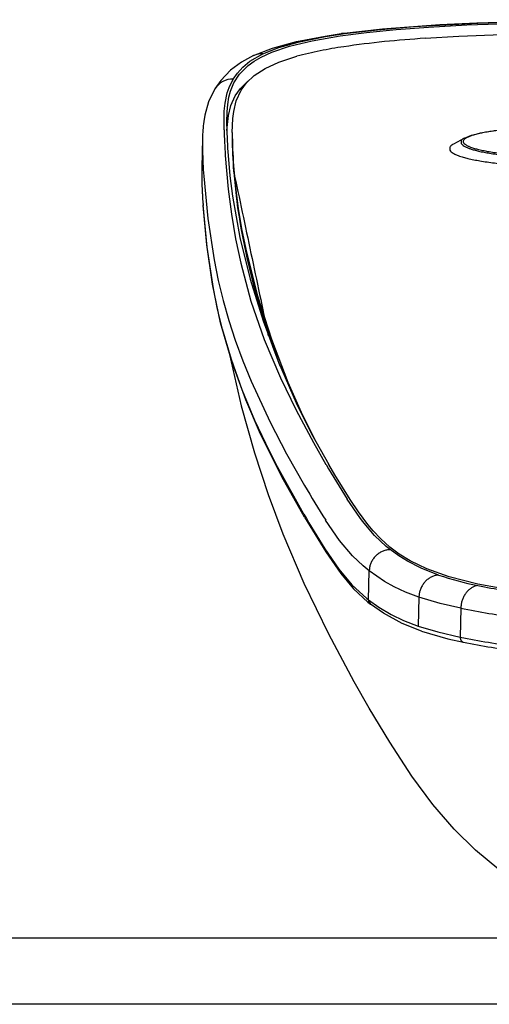
# Model space of a CAD drawing. Units: millimetres. Extents: x 0 to 2100, y 0 to 2970.
# Drawn here: x 532 to 557, y 617 to 670 of the extents above; entities that cross this region are included whole.
import ezdxf

# ---------------------------------------------------------------- set-up
doc = ezdxf.new("R2010")
doc.units = ezdxf.units.MM

msp = doc.modelspace()

# ---------------------------------------------------------------- linework, layer by layer
at = {"color": 7, "linetype": 'Continuous'}
for p, q in [((549.015, 669.301), (549.128, 669.317)), ((549.184, 669.298), (549.294, 669.314)), ((542.978, 664.341), (542.977, 664.564)), ((541.675, 663.682), (541.637, 662.136)), ((543.273, 663.824), (543.272, 663.725)), ((543.274, 664.01), (543.273, 663.824)), ((555.736, 663.708), (555.148, 663.377)), ((541.637, 662.136), (541.637, 662.133)), ((550.586, 638.914), (550.623, 640.461)), ((553.293, 639.055), (553.258, 637.506)), ((555.541, 638.457), (555.509, 636.907))]:
    msp.add_line(p, q, dxfattribs=at)
at = {"color": 2, "linetype": 'Continuous'}
for p, q in [((569.381, 620.74), (496.313, 620.74)), ((618.988, 617.193), (460.651, 617.193))]:
    msp.add_line(p, q, dxfattribs=at)
at = {"color": 7, "linetype": 'Continuous'}
for points in [[(542.977, 664.564), (542.995, 665.115), (543.031, 665.509), (543.096, 665.902), (543.181, 666.227), (543.365, 666.678), (543.665, 667.144), (544.126, 667.604), (544.443, 667.831), (544.831, 668.056), (545.394, 668.314), (546.339, 668.638), (547.558, 668.936), (549.065, 669.2), (550.473, 669.382), (552.079, 669.541), (553.808, 669.671), (555.873, 669.786), (560.474, 669.935), (564.883, 669.981)], [(549.128, 669.317), (551.335, 669.569), (554.423, 669.798), (556.395, 669.896)], [(549.294, 669.314), (551.069, 669.523), (553.043, 669.691), (556.451, 669.883)], [(556.395, 669.896), (561.273, 670.034), (564.845, 670.064)], [(556.451, 669.883), (560.582, 670.008), (564.855, 670.05)], [(553.624, 669.069), (555.436, 669.176), (557.737, 669.274), (560.093, 669.34), (564.89, 669.394)], [(544.418, 668.134), (545.439, 668.533), (546.714, 668.885), (548.266, 669.187), (549.015, 669.301)], [(544.912, 668.228), (545.774, 668.566), (546.891, 668.879), (548.282, 669.158), (549.184, 669.298)], [(544.418, 668.134), (543.764, 667.783), (543.178, 667.349), (542.657, 666.797), (542.342, 666.345)], [(543.274, 664.01), (543.306, 664.75), (543.353, 665.132), (543.49, 665.709), (543.753, 666.283), (544.04, 666.677), (544.451, 667.064), (545.042, 667.446), (545.772, 667.78), (546.735, 668.097)], [(543.328, 666.876), (543.552, 667.2), (543.839, 667.523), (544.223, 667.839), (544.912, 668.228)], [(542.891, 665.574), (543.007, 666.143), (543.102, 666.427), (543.328, 666.876)], [(542.981, 664.12), (543.063, 664.924), (543.197, 665.455), (543.437, 665.979), (543.715, 666.37), (544.113, 666.757)], [(542.342, 666.345), (542.004, 665.66), (541.799, 664.931), (541.744, 664.594)], [(542.834, 664.158), (542.848, 665.149), (542.891, 665.574)], [(555.736, 663.708), (556.116, 663.865), (556.792, 664.027), (557.92, 664.182), (559.631, 664.291), (560.603, 664.307)], [(542.899, 662.777), (543.062, 660.957), (543.233, 659.624), (543.452, 658.305), (543.725, 656.995), (544.276, 654.943), (544.984, 652.895), (545.854, 650.836), (546.696, 649.103), (547.633, 647.355), (548.305, 646.181)], [(543.049, 662.775), (543.145, 661.68), (543.284, 660.582), (543.683, 658.365), (544.236, 656.13), (544.928, 653.894), (545.751, 651.678), (546.709, 649.485), (547.535, 647.833), (548.454, 646.182)], [(543.344, 662.034), (543.562, 659.959), (543.923, 657.884), (544.417, 655.807), (545.032, 653.731), (545.833, 651.476)], [(543.344, 662.034), (543.497, 660.451), (543.735, 658.867), (544.053, 657.282), (544.341, 656.093), (544.669, 654.905), (545.441, 652.53), (545.833, 651.476)], [(543.345, 662.22), (543.448, 661.07), (543.596, 659.918), (543.791, 658.75), (544.03, 657.579), (544.626, 655.244), (545.371, 652.917), (546.261, 650.604), (546.975, 648.995), (547.773, 647.387)], [(541.741, 661.666), (541.956, 659.396), (542.299, 657.165), (542.525, 656.067), (542.79, 654.979), (543.092, 653.913), (543.437, 652.849), (543.838, 651.751), (544.286, 650.647), (545.307, 648.444), (546.188, 646.758), (547.152, 645.055)], [(547.115, 643.508), (545.701, 646.053), (545.067, 647.308), (544.489, 648.55), (543.807, 650.187), (543.229, 651.812), (542.751, 653.438), (542.486, 654.526), (542.261, 655.623), (541.918, 657.852), (541.704, 660.119)], [(547.154, 643.353), (545.943, 645.515), (544.793, 647.812), (543.996, 649.645), (543.243, 651.715), (542.651, 653.786), (542.209, 655.871), (541.901, 657.975), (541.705, 660.092)], [(543.128, 652.077), (543.759, 649.333), (544.466, 646.803), (545.199, 644.568), (545.989, 642.456), (547.113, 639.812), (548.431, 637.08), (549.803, 634.52), (550.613, 633.107)], [(575.313, 638.612), (571.881, 638.628), (568.432, 638.695), (565.412, 638.808), (562.521, 638.982), (560.696, 639.14), (559.019, 639.331), (557.655, 639.534), (556.449, 639.761), (554.913, 640.152), (553.719, 640.576), (552.817, 641.009), (552.229, 641.373), (551.739, 641.74), (551.249, 642.179), (550.834, 642.618), (550.55, 642.958), (550.048, 643.636), (549.6, 644.304), (548.782, 645.627), (548.454, 646.182)], [(551.757, 641.608), (551.542, 641.779), (550.91, 642.372), (550.262, 643.139), (550.116, 643.333), (549.439, 644.325)], [(550.623, 640.461), (550.293, 640.73), (549.728, 641.274), (549.038, 642.105), (548.287, 643.197)], [(548.25, 641.65), (549.002, 640.557), (549.692, 639.726), (550.499, 638.982), (550.586, 638.914)], [(548.296, 641.485), (549.096, 640.326), (549.788, 639.5), (550.55, 638.794), (550.698, 638.677)], [(554.342, 640.242), (553.406, 640.608), (552.673, 640.987), (552.21, 641.281), (551.757, 641.608)], [(553.293, 639.055), (552.57, 639.326), (551.963, 639.606), (551.453, 639.891), (550.623, 640.461)], [(550.586, 638.914), (551.149, 638.513), (551.808, 638.12), (552.467, 637.807), (553.258, 637.506)], [(555.541, 638.457), (554.432, 638.715), (553.293, 639.055)], [(553.434, 637.235), (552.399, 637.642), (551.397, 638.188), (550.698, 638.677)], [(553.258, 637.506), (554.302, 637.192), (555.509, 636.907)], [(553.434, 637.235), (554.845, 636.826), (555.685, 636.635)], [(574.59, 620.741), (570.19, 620.786), (567.54, 620.89), (565.906, 621.019), (564.482, 621.242), (563.227, 621.556), (561.718, 622.076), (560.226, 622.754), (558.881, 623.525), (557.577, 624.435), (556.326, 625.478), (555.187, 626.604), (554.045, 627.929), (552.921, 629.438), (551.726, 631.262), (550.616, 633.102)]]:
    msp.add_lwpolyline(points, dxfattribs=at)
for centre, radius, start, end in [((549.201, 668.789), 0.533, 79.9275, 97.7941), ((544.85, 667.204), 1.026, 86.5456, 114.8974), ((543.298, 665.748), 1.128, 88.5052, 148.0175), ((549.736, 663.533), 8.063, 172.4432, 178.9408), ((572.345, 664.871), 29.52, 181.3835, 184.0665), ((566.775, 664.657), 23.8, 180.7602, 184.5346), ((555.566, 663.403), 13.895, 178.8487, 181.4655), ((567.713, 663.827), 24.442, 180.2398, 184.4406), ((567.713, 663.926), 24.442, 180.2398, 184.4406), ((567.703, 663.926), 24.432, 180.2392, 184.442), ((567.7, 664.112), 24.427, 180.2389, 184.4426), ((571.217, 663.761), 29.549, 181.3833, 184.0662), ((555.812, 661.851), 14.178, 178.8612, 181.4705), ((555.561, 661.857), 13.927, 178.8648, 181.4633), ((571.18, 662.215), 29.55, 181.3833, 184.0662), ((571.472, 662.211), 29.843, 181.3886, 184.0715), ((592.256, 671.75), 50.847, 210.1887, 212.6403), ((591.141, 670.646), 50.891, 210.1889, 212.6405), ((591.11, 669.104), 50.899, 210.1908, 212.6421), ((591.381, 669.075), 51.161, 210.1813, 212.6337), ((560, 657.289), 17.962, 251.641, 258.6283), ((563.527, 674.76), 35.788, 258.6072, 263.1663), ((550.874, 638.905), 0.287, 178.2137, 232.4058)]:
    msp.add_arc(centre, radius, start, end, dxfattribs=at)
for points, knots in [([(553.624, 669.069), (552.895, 669.013), (551.437, 668.902), (549.559, 668.666), (547.988, 668.408), (547.153, 668.2), (546.735, 668.097)], [0, 0, 0, 0, 2.192888, 4.385736, 5.676316, 6.966449, 6.966449, 6.966449, 6.966449]), ([(560.605, 664.304), (560.311, 664.301), (559.725, 664.296), (559.005, 664.263), (558.445, 664.226), (558.059, 664.193), (557.687, 664.154), (557.348, 664.111), (557.026, 664.063), (556.743, 664.011), (556.481, 663.956), (556.264, 663.898), (556.071, 663.832), (555.922, 663.77), (555.796, 663.71), (555.716, 663.638), (555.681, 663.556), (555.675, 663.473), (555.728, 663.396), (555.823, 663.328), (555.943, 663.26), (556.108, 663.194), (556.297, 663.132), (556.532, 663.069), (556.79, 663.012), (557.088, 662.956), (557.406, 662.906), (557.758, 662.859), (558.127, 662.817), (558.523, 662.78), (558.931, 662.748), (559.359, 662.722), (559.795, 662.702), (560.241, 662.687), (560.691, 662.679), (561.142, 662.677), (561.593, 662.681), (562.036, 662.69), (562.473, 662.706), (562.893, 662.728), (563.304, 662.756), (563.69, 662.789), (564.062, 662.827), (564.401, 662.87), (564.722, 662.919), (565.006, 662.97), (565.267, 663.025), (565.485, 663.084), (565.678, 663.15), (565.826, 663.212), (565.953, 663.271), (566.032, 663.344), (566.068, 663.426), (566.074, 663.509), (566.021, 663.586), (565.926, 663.654), (565.805, 663.721), (565.64, 663.787), (565.451, 663.849), (565.216, 663.912), (564.958, 663.97), (564.66, 664.025), (564.343, 664.076), (563.99, 664.123), (563.622, 664.165), (563.225, 664.202), (562.817, 664.233), (562.239, 664.269), (561.501, 664.299), (560.904, 664.302), (560.605, 664.304)], [0, 0, 0, 0, 0.880241, 1.760482, 2.161833, 2.563245, 2.922949, 3.282465, 3.589803, 3.897673, 4.145759, 4.392512, 4.573002, 4.756308, 4.87553, 4.992282, 5.067825, 5.139812, 5.231458, 5.331968, 5.490945, 5.643645, 5.864325, 6.087658, 6.372883, 6.6571, 6.997163, 7.337568, 7.723864, 8.110052, 8.531107, 8.952194, 9.395732, 9.839261, 10.292143, 10.745025, 11.193834, 11.642648, 12.07411, 12.505554, 12.906906, 13.308317, 13.668022, 14.027538, 14.334875, 14.642745, 14.890831, 15.137585, 15.318075, 15.50138, 15.620602, 15.737354, 15.812898, 15.884884, 15.976531, 16.07704, 16.236017, 16.388718, 16.609397, 16.832731, 17.117955, 17.402173, 17.742235, 18.08264, 18.468936, 18.855124, 19.276179, 19.697267, 20.593659, 21.490054, 21.490054, 21.490054, 21.490054]), ([(555.736, 663.708), (555.678, 663.68), (555.563, 663.625), (555.535, 663.437), (555.626, 663.332), (555.737, 663.265), (555.873, 663.197), (556.054, 663.129), (556.26, 663.066), (556.512, 663.003), (556.788, 662.945), (557.104, 662.89), (557.439, 662.839), (557.808, 662.793), (558.194, 662.752), (558.606, 662.715), (559.03, 662.685), (559.473, 662.66), (559.923, 662.641), (560.382, 662.628), (560.844, 662.622), (561.306, 662.622), (561.766, 662.628), (562.217, 662.64), (562.661, 662.659), (563.087, 662.683), (563.502, 662.713), (563.891, 662.749), (564.263, 662.79), (564.602, 662.836), (564.922, 662.887), (565.201, 662.941), (565.458, 662.999), (565.669, 663.06), (565.854, 663.127), (565.994, 663.192), (566.111, 663.255), (566.182, 663.331), (566.2, 663.417), (566.188, 663.506), (566.115, 663.584), (566.049, 663.622), (566.015, 663.642)], [0, 0, 0, 0, 0.183503, 0.365683, 0.468901, 0.58107, 0.755433, 0.923457, 1.160936, 1.401165, 1.703752, 2.005292, 2.362554, 2.720174, 3.122974, 3.525662, 3.961995, 4.398363, 4.855489, 5.312606, 5.776975, 6.241344, 6.699196, 7.157055, 7.594864, 8.032644, 8.437445, 8.842341, 9.202626, 9.562611, 9.867424, 10.1731, 10.416602, 10.657887, 10.83022, 11.007495, 11.121307, 11.229141, 11.303355, 11.377018, 11.48965, 11.606886, 11.606886, 11.606886, 11.606886]), ([(555.148, 663.377), (555.084, 663.346), (554.955, 663.285), (554.925, 663.074), (555.026, 662.958), (555.15, 662.884), (555.301, 662.808), (555.503, 662.731), (555.732, 662.661), (556.013, 662.592), (556.32, 662.527), (556.672, 662.465), (557.045, 662.409), (557.457, 662.357), (557.886, 662.311), (558.346, 662.271), (558.818, 662.237), (559.311, 662.209), (559.812, 662.188), (560.324, 662.174), (560.838, 662.167), (561.353, 662.167), (561.865, 662.174), (562.368, 662.187), (562.863, 662.208), (563.337, 662.235), (563.799, 662.269), (564.232, 662.308), (564.647, 662.354), (565.024, 662.405), (565.38, 662.462), (565.692, 662.522), (565.978, 662.587), (566.213, 662.654), (566.419, 662.729), (566.575, 662.802), (566.706, 662.872), (566.784, 662.957), (566.804, 663.052), (566.791, 663.151), (566.71, 663.238), (566.636, 663.281), (566.599, 663.303)], [0, 0, 0, 0, 0.2044, 0.407328, 0.522299, 0.647242, 0.841462, 1.02862, 1.293144, 1.56073, 1.897775, 2.233655, 2.631601, 3.029948, 3.478619, 3.927164, 4.413187, 4.899248, 5.408432, 5.917605, 6.434857, 6.952108, 7.4621, 7.9721, 8.459767, 8.947401, 9.3983, 9.849306, 10.25062, 10.651601, 10.991126, 11.331612, 11.602844, 11.871606, 12.063565, 12.261028, 12.387801, 12.507915, 12.59058, 12.672632, 12.798091, 12.928678, 12.928678, 12.928678, 12.928678]), ([(551.757, 641.608), (551.691, 641.603), (551.56, 641.592), (551.401, 641.543), (551.279, 641.49), (551.192, 641.442), (551.109, 641.386), (551.03, 641.324), (550.957, 641.255), (550.89, 641.18), (550.83, 641.1), (550.776, 641.015), (550.73, 640.925), (550.681, 640.805), (550.637, 640.651), (550.628, 640.524), (550.623, 640.461)], [0, 0, 0, 0, 0.197661, 0.395324, 0.495047, 0.59477, 0.694888, 0.795007, 0.895359, 0.995711, 1.096105, 1.1965, 1.296742, 1.396984, 1.586292, 1.775554, 1.775554, 1.775554, 1.775554]), ([(554.342, 640.241), (554.281, 640.234), (554.158, 640.219), (554.012, 640.164), (553.9, 640.106), (553.819, 640.055), (553.742, 639.997), (553.669, 639.931), (553.602, 639.86), (553.54, 639.782), (553.484, 639.7), (553.435, 639.613), (553.392, 639.522), (553.347, 639.4), (553.306, 639.245), (553.297, 639.118), (553.293, 639.055)], [0, 0, 0, 0, 0.185094, 0.370198, 0.465501, 0.560803, 0.657893, 0.754985, 0.853611, 0.95224, 1.051983, 1.151726, 1.252043, 1.352363, 1.542296, 1.73219, 1.73219, 1.73219, 1.73219]), ([(556.458, 639.678), (556.403, 639.668), (556.295, 639.649), (556.167, 639.589), (556.071, 639.528), (556, 639.474), (555.933, 639.413), (555.87, 639.345), (555.811, 639.271), (555.757, 639.192), (555.708, 639.108), (555.665, 639.019), (555.628, 638.927), (555.588, 638.804), (555.552, 638.647), (555.545, 638.52), (555.541, 638.457)], [0, 0, 0, 0, 0.165104, 0.330234, 0.418154, 0.506071, 0.597786, 0.689507, 0.78468, 0.879856, 0.977781, 1.075707, 1.175415, 1.275126, 1.465318, 1.655481, 1.655481, 1.655481, 1.655481]), ([(555.541, 638.457), (556.043, 638.36), (557.047, 638.168), (558.061, 638.035), (558.568, 637.969)], [0, 0, 0, 0, 1.533412, 3.066869, 3.066869, 3.066869, 3.066869]), ([(555.509, 636.907), (555.51, 636.89), (555.51, 636.857), (555.519, 636.815), (555.529, 636.784), (555.538, 636.762), (555.548, 636.741), (555.561, 636.722), (555.574, 636.704), (555.589, 636.688), (555.605, 636.673), (555.626, 636.658), (555.653, 636.644), (555.675, 636.638), (555.686, 636.636)], [0, 0, 0, 0, 0.050628, 0.1012539, 0.1253787, 0.1495033, 0.1726472, 0.1957896, 0.2179528, 0.2401142, 0.261423, 0.2827313, 0.3167841, 0.350797, 0.350797, 0.350797, 0.350797]), ([(555.509, 636.907), (556.012, 636.811), (557.018, 636.618), (558.034, 636.485), (558.542, 636.419)], [0, 0, 0, 0, 1.536023, 3.072091, 3.072091, 3.072091, 3.072091]), ([(555.685, 636.636), (556.183, 636.54), (557.178, 636.349), (558.183, 636.218), (558.685, 636.152)], [0, 0, 0, 0, 1.519385, 3.038815, 3.038815, 3.038815, 3.038815])]:
    msp.add_open_spline(points, degree=3, knots=knots, dxfattribs=at)
msp.add_open_spline([(543.344, 661.934), (543.655, 660.462), (544.277, 657.516), (544.898, 654.57), (545.209, 653.097)], degree=3, dxfattribs=at)

doc.saveas('drawing.dxf')
